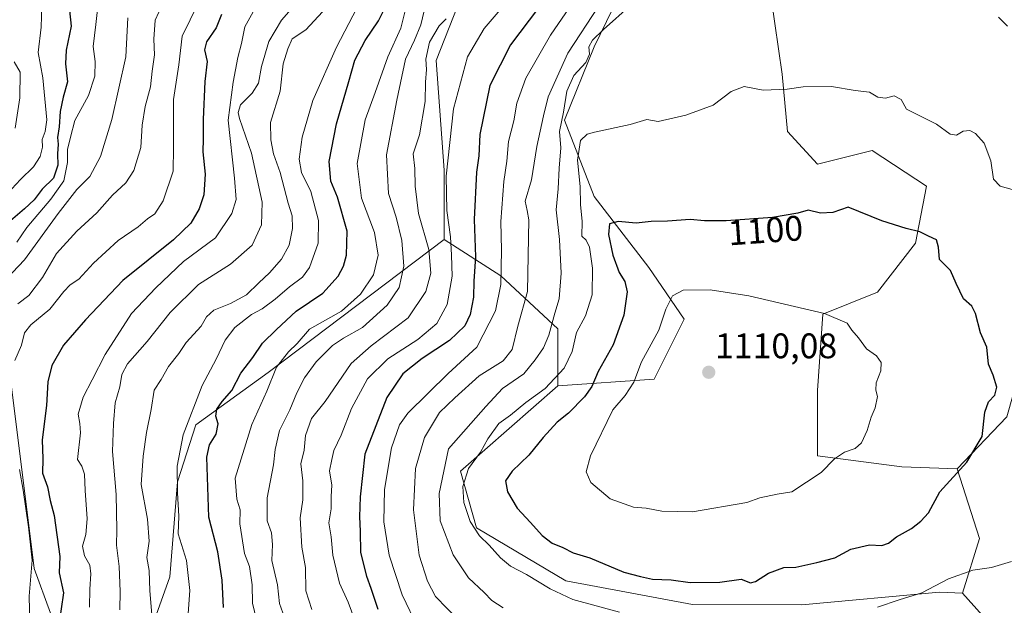
# Model space of a CAD drawing. Units: metres. Extents: x 637918 to 641371, y 4741380 to 4743762.
# Drawn here: x 640861 to 641138, y 4743003 to 4743168 of the extents above; entities that cross this region are included whole.
import ezdxf
from ezdxf.enums import TextEntityAlignment as Align

# ---------------------------------------------------------------- set-up
doc = ezdxf.new("R2010")
doc.units = ezdxf.units.M
doc.header["$MEASUREMENT"] = 0
for name, color, linetype, lineweight in [('Arbolado forestal CxS', 92, 'Continuous', 0), ('Carátula', 7, 'Continuous', 5), ('Curva de nivel maestra', 36, 'Continuous', 30), ('Curva de nivel normal', 36, 'Continuous', 0), ('Matorral CxS', 135, 'Continuous', 0), ('Pastizal CxS', 92, 'Continuous', 0), ('Punto de cota en terreno', 7, 'Continuous', 0), ('Rótulo de curva de nivel directora', 19, 'Continuous', 0), ('Rótulo de punto de cota en terreno', 19, 'Continuous', 0)]:
    doc.layers.add(name, color=color, linetype=linetype, lineweight=lineweight)
doc.styles.add('Arial', font='txt', dxfattribs={"height": 0.2})

# ---------------------------------------------------------------- blocks, each defined once
blk = doc.blocks.new('*U185')
at = {"layer": 'Curva de nivel normal', "color": 36, "linetype": 'Continuous', "lineweight": 0}
blk.add_polyline3d([(640859.38, 4743137.82, 990), (640860.71, 4743146.32, 990), (640860.79, 4743153.58, 990), (640859.07, 4743156.49, 990)], dxfattribs=at)
blk = doc.blocks.new('*U189')
at = {"layer": 'Curva de nivel normal', "color": 36, "linetype": 'Continuous', "lineweight": 0}
blk.add_polyline3d([(640888.94, 4743002.05, 1035), (640889.01, 4743007.23, 1035), (640888.73, 4743014.25, 1035), (640887.94, 4743020.25, 1035), (640888.09, 4743024.59, 1035), (640887.88, 4743034.53, 1035), (640886.84, 4743046.69, 1035), (640887.13, 4743054.53, 1035), (640887.6, 4743060.34, 1035), (640888.91, 4743064.92, 1035), (640889.42, 4743068.34, 1035), (640891.06, 4743071.39, 1035), (640896.62, 4743077.68, 1035), (640903.06, 4743085.88, 1035), (640911.06, 4743093.71, 1035), (640920.08, 4743099.47, 1035), (640926.18, 4743104.85, 1035), (640928.85, 4743110.54, 1035), (640929.08, 4743116.9, 1035), (640926.06, 4743130.75, 1035), (640922.66, 4743140.52, 1035), (640922.26, 4743142.18, 1035), (640922.94, 4743144.35, 1035), (640926.24, 4743147.62, 1035), (640928.05, 4743150.48, 1035), (640928.9, 4743155.18, 1035), (640930.94, 4743162.26, 1035), (640934.51, 4743168.26, 1035), (640938.66, 4743172.92, 1035)], dxfattribs=at)
blk = doc.blocks.new('*U198')
at = {"layer": 'Curva de nivel normal', "color": 36, "linetype": 'Continuous', "lineweight": 0}
blk.add_polyline3d([(640853.5, 4743115.42, 995), (640860.93, 4743123.29, 995), (640864.59, 4743126.94, 995), (640866.48, 4743129.82, 995), (640867.09, 4743132.47, 995), (640866.96, 4743134.59, 995), (640867.81, 4743136.89, 995), (640868.31, 4743140.12, 995), (640867.22, 4743151.98, 995), (640865.84, 4743159.15, 995), (640866.76, 4743166.3, 995), (640866.87, 4743172.32, 995)], dxfattribs=at)
blk = doc.blocks.new('*U201')
at = {"layer": 'Curva de nivel normal', "color": 36, "linetype": 'Continuous', "lineweight": 0}
blk.add_polyline3d([(640935.34, 4742999.92, 1060), (640933.94, 4743003.83, 1060), (640933.33, 4743009.06, 1060), (640931.77, 4743015.91, 1060), (640932, 4743020.45, 1060), (640931.69, 4743023.72, 1060), (640930.44, 4743027.12, 1060), (640930.44, 4743033.59, 1060), (640932.28, 4743042.92, 1060), (640932.72, 4743047.26, 1060), (640933.92, 4743052.59, 1060), (640936.81, 4743058.39, 1060), (640938.8, 4743063.2, 1060), (640941.03, 4743067.4, 1060), (640944.26, 4743071.94, 1060), (640948.88, 4743076.56, 1060), (640952, 4743078.6, 1060), (640957.31, 4743081.59, 1060), (640964.31, 4743087.92, 1060), (640967.71, 4743092.92, 1060), (640968.96, 4743098.89, 1060), (640968.4, 4743106.16, 1060), (640966.82, 4743112.73, 1060), (640964.64, 4743119.39, 1060), (640964.14, 4743130.28, 1060), (640967.01, 4743145.68, 1060), (640969.5, 4743157.26, 1060), (640971.99, 4743162.59, 1060), (640973.79, 4743166.96, 1060), (640975.14, 4743172.42, 1060)], dxfattribs=at)
blk = doc.blocks.new('*U204')
at = {"layer": 'Curva de nivel normal', "color": 36, "linetype": 'Continuous', "lineweight": 0}
blk.add_polyline3d([(640927.41, 4742999.26, 1055), (640926.34, 4743003.91, 1055), (640926.24, 4743009.11, 1055), (640925.49, 4743014.3, 1055), (640924.08, 4743017.93, 1055), (640922.78, 4743026.26, 1055), (640922.82, 4743030.26, 1055), (640921.86, 4743033.22, 1055), (640921.44, 4743039.11, 1055), (640926.1, 4743054.24, 1055), (640930.36, 4743063.68, 1055), (640933.12, 4743070.42, 1055), (640936.44, 4743074.77, 1055), (640938.92, 4743077.11, 1055), (640942.44, 4743081.16, 1055), (640951.4, 4743086.24, 1055), (640956.76, 4743090.97, 1055), (640960.43, 4743096.5, 1055), (640961.8, 4743101.96, 1055), (640960.77, 4743108.35, 1055), (640957.03, 4743118.06, 1055), (640955.8, 4743127.82, 1055), (640958.06, 4743140.18, 1055), (640960.96, 4743147.82, 1055), (640964.49, 4743157.92, 1055), (640968.16, 4743165.99, 1055), (640969.33, 4743170.84, 1055)], dxfattribs=at)
blk = doc.blocks.new('*U211')
at = {"layer": 'Curva de nivel normal', "color": 36, "linetype": 'Continuous', "lineweight": 0}
blk.add_polyline3d([(640943.05, 4743002.11, 1065), (640941.39, 4743007.42, 1065), (640941.31, 4743013.94, 1065), (640940.26, 4743019.69, 1065), (640939.73, 4743028.02, 1065), (640940.54, 4743033.06, 1065), (640940.55, 4743038.39, 1065), (640939.98, 4743043.17, 1065), (640940.87, 4743047.06, 1065), (640941.31, 4743051.17, 1065), (640942.96, 4743055.97, 1065), (640946.81, 4743060.73, 1065), (640954.19, 4743071.5, 1065), (640959.83, 4743076.46, 1065), (640970.26, 4743084.38, 1065), (640975.19, 4743091.78, 1065), (640976.64, 4743096.92, 1065), (640976.06, 4743103.57, 1065), (640973.18, 4743113.71, 1065), (640972.15, 4743121.41, 1065), (640972.08, 4743126.47, 1065), (640971.66, 4743130.59, 1065), (640973.45, 4743135.92, 1065), (640975.05, 4743145.29, 1065), (640975.11, 4743150.72, 1065), (640975.36, 4743154.35, 1065), (640975.23, 4743157.29, 1065), (640976.2, 4743161.99, 1065), (640978.94, 4743166.63, 1065), (640980.98, 4743168.59, 1065)], dxfattribs=at)
blk = doc.blocks.new('*U214')
at = {"layer": 'Curva de nivel normal', "color": 36, "linetype": 'Continuous', "lineweight": 0}
blk.add_polyline3d([(640955.19, 4742999.11, 1070), (640953.26, 4743004.25, 1070), (640950.9, 4743009.55, 1070), (640948.96, 4743017.45, 1070), (640948.48, 4743022.58, 1070), (640947.81, 4743026.6, 1070), (640948.5, 4743030.51, 1070), (640948.48, 4743033.98, 1070), (640948.67, 4743037.2, 1070), (640948.04, 4743041.21, 1070), (640948.65, 4743044.4, 1070), (640949.27, 4743046.92, 1070), (640951.28, 4743051.26, 1070), (640954.22, 4743058.82, 1070), (640958.74, 4743067.16, 1070), (640964.52, 4743072.82, 1070), (640972.91, 4743078.26, 1070), (640978.34, 4743082.7, 1070), (640981.23, 4743088.09, 1070), (640982.6, 4743096.13, 1070), (640982.42, 4743102, 1070), (640982.16, 4743107.18, 1070), (640981.09, 4743114.59, 1070), (640980.92, 4743124.26, 1070), (640983.03, 4743143.26, 1070), (640986.99, 4743157.94, 1070), (640991.68, 4743165.93, 1070), (641000.8, 4743176.59, 1070)], dxfattribs=at)
blk = doc.blocks.new('*U232')
at = {"layer": 'Curva de nivel maestra', "color": 36, "linetype": 'Continuous', "lineweight": 30}
blk.add_polyline3d([(640918.1, 4743002.72, 1050), (640917.8, 4743010.45, 1050), (640916.54, 4743018.39, 1050), (640913.98, 4743028.14, 1050), (640913.42, 4743045.12, 1050), (640914.17, 4743048.51, 1050), (640916.04, 4743051.6, 1050), (640916.62, 4743054.44, 1050), (640916, 4743056.59, 1050), (640916.25, 4743058.59, 1050), (640917.75, 4743060.72, 1050), (640920.51, 4743063.83, 1050), (640923.06, 4743068.74, 1050), (640926.4, 4743073.13, 1050), (640929.1, 4743077.23, 1050), (640933.12, 4743081.06, 1050), (640938.68, 4743086.26, 1050), (640946.2, 4743091.26, 1050), (640950.46, 4743096.05, 1050), (640951.94, 4743098.92, 1050), (640952.85, 4743102.03, 1050), (640952.98, 4743108.78, 1050), (640950.26, 4743118.36, 1050), (640948.38, 4743122.9, 1050), (640947.92, 4743128.39, 1050), (640949.97, 4743139.04, 1050), (640953.51, 4743150.94, 1050), (640955.2, 4743156.97, 1050), (640958.1, 4743162.54, 1050), (640961.89, 4743168.02, 1050), (640964.62, 4743173.53, 1050)], dxfattribs=at)
blk = doc.blocks.new('5PATER')
at = {"layer": 'Carátula', "linetype": 'Continuous', "lineweight": 5}
h = blk.add_hatch(color=250, dxfattribs=at)
edge = h.paths.add_edge_path()
edge.add_ellipse((0, 0.01), major_axis=(-1.33, -1.34), ratio=0.999422, start_angle=0, end_angle=360)

msp = doc.modelspace()

# ---------------------------------------------------------------- linework, layer by layer
at = {"layer": 'Arbolado forestal CxS', "color": 92, "linetype": 'Continuous', "lineweight": 0}
for points in [[(640860.73, 4743362.37, 1005.06), (640955.68, 4743304.3, 1027.72), (640974.91, 4743299.94, 1037.07), (640992.12, 4743298.68, 1045.77), (640992.95, 4743194.64, 1061.41), (640978.08, 4743156.84, 1067.81), (640980.36, 4743125.92, 1071.39), (640980.36, 4743106.45, 1070.18), (640930.76, 4743068.94, 1056.1), (640910.33, 4743054.19, 1048.87), (640905.21, 4743038.12, 1046.49), (640903.03, 4743011.35, 1043.52), (640897.27, 4742995.25, 1040.57), (640885.06, 4742981.53, 1034.32), (640873.93, 4742988.5, 1027.88), (640864.77, 4743013.69, 1021.88), (640857.91, 4743068.66, 1020.7)], [(641163.86, 4743332.18, 1083.06), (641181.07, 4743332.18, 1081.45), (641196.48, 4743325.87, 1079.08), (641197.18, 4743311.15, 1077.33), (641190.18, 4743296.43, 1076.95), (641179.67, 4743274.71, 1077.43), (641166.36, 4743253.68, 1078.48), (641167.76, 4743241.07, 1079), (641173.36, 4743231.96, 1079.17), (641171.26, 4743214.86, 1080.99), (641169.16, 4743196.63, 1082.91), (641169.86, 4743179.11, 1084.49), (641168.46, 4743160.19, 1086.79), (641166.35, 4743137.76, 1089.55), (641157.95, 4743123.05, 1092.39), (641150.94, 4743102.02, 1095.96), (641146.04, 4743080.99, 1098.02), (641139.03, 4743056.46, 1099.17), (641125.02, 4743041.75, 1099.29)], [(640992.12, 4743298.68, 1045.77), (640992.95, 4743194.64, 1061.41), (640978.08, 4743156.84, 1067.81), (640980.36, 4743125.92, 1071.39), (640980.36, 4743106.45, 1070.18)], [(640992.12, 4743298.68, 1045.77), (640992.95, 4743194.64, 1061.41), (640978.08, 4743156.84, 1067.81), (640980.36, 4743125.92, 1071.39), (640980.36, 4743106.45, 1070.18)], [(641115.29, 4743260.35, 1084.04), (641101.05, 4743269.85, 1084.36), (641086.46, 4743276.76, 1084.52), (641070.33, 4743281.37, 1084.04), (641054.2, 4743278.3, 1082.39), (641051.9, 4743262.93, 1083.66), (641050.36, 4743242.19, 1083.91), (641050.36, 4743210.69, 1086.94), (641036.54, 4743189.18, 1088.65), (641022.71, 4743160.75, 1092.15), (641014.27, 4743140.01, 1092.66), (641022.71, 4743118.5, 1098.25), (641038.07, 4743098.52, 1103.43), (641048.05, 4743083.93, 1107.78), (641039.61, 4743067.02, 1108.38), (641012.41, 4743065.22, 1098.5)], [(641115.29, 4743260.35, 1084.04), (641115.64, 4743254.4, 1084.07), (641114.1, 4743237.5, 1084.73), (641107.96, 4743221.37, 1085.72), (641097.97, 4743208.31, 1087.12), (641084.92, 4743193.71, 1088.88), (641072.63, 4743174.5, 1091.63), (641075.7, 4743152.99, 1094.99), (641077.24, 4743136.86, 1097.19), (641085.68, 4743127.64, 1098.35), (641101.04, 4743131.48, 1097.82), (641116.4, 4743121.49, 1097.86), (641113.33, 4743105.36, 1100.48), (641102.58, 4743091.53, 1103.3), (641087.22, 4743085.38, 1105.44), (641085.68, 4743063.87, 1106.86), (641085.68, 4743045.43, 1104.98), (641109.49, 4743042.36, 1101.56), (641125.02, 4743041.75, 1099.29)], [(641036.54, 4743189.18, 1088.65), (641022.71, 4743160.75, 1092.15), (641014.27, 4743140.01, 1092.66), (641022.71, 4743118.5, 1098.25), (641038.07, 4743098.52, 1103.43), (641048.05, 4743083.93, 1107.78), (641039.61, 4743067.02, 1108.38), (641012.41, 4743065.22, 1098.5), (641012.41, 4743065.22, 1098.5), (641012.41, 4743081.26, 1093.83), (640996.38, 4743096.15, 1081.63), (640980.36, 4743106.45, 1070.18), (640980.36, 4743125.92, 1071.39), (640978.08, 4743156.84, 1067.81), (640992.95, 4743194.64, 1061.41)], [(641139.03, 4743056.46, 1099.17), (641125.02, 4743041.75, 1099.29), (641125.02, 4743041.75, 1099.29), (641109.49, 4743042.36, 1101.56), (641085.68, 4743045.43, 1104.98), (641085.68, 4743063.87, 1106.86), (641087.22, 4743085.38, 1105.44), (641102.58, 4743091.53, 1103.3), (641113.33, 4743105.36, 1100.48), (641116.4, 4743121.49, 1097.86), (641101.04, 4743131.48, 1097.82), (641085.68, 4743127.64, 1098.35), (641077.24, 4743136.86, 1097.19), (641075.7, 4743152.99, 1094.99), (641072.63, 4743174.5, 1091.63)], [(640980.36, 4743106.45, 1070.18), (640930.76, 4743068.94, 1056.1), (640910.33, 4743054.19, 1048.87), (640905.21, 4743038.12, 1046.49), (640903.03, 4743011.35, 1043.52), (640897.27, 4742995.25, 1040.57), (640885.06, 4742981.53, 1034.32)], [(640980.36, 4743106.45, 1070.18), (640930.76, 4743068.94, 1056.1), (640910.33, 4743054.19, 1048.87), (640905.21, 4743038.12, 1046.49), (640903.03, 4743011.35, 1043.52), (640897.27, 4742995.25, 1040.57), (640885.06, 4742981.53, 1034.32)], [(640897.27, 4742995.25, 1040.57), (640903.03, 4743011.35, 1043.52), (640905.21, 4743038.12, 1046.49), (640910.33, 4743054.19, 1048.87), (640930.76, 4743068.94, 1056.1), (640980.36, 4743106.45, 1070.18), (640996.38, 4743096.15, 1081.63), (641012.41, 4743081.26, 1093.83), (641012.41, 4743065.22, 1098.5), (640984.94, 4743041.17, 1095.8), (640989.52, 4743025.14, 1095.27), (641014.69, 4743010.25, 1095.67), (641050.41, 4743003.59, 1096.46), (641081.28, 4743003.42, 1095.61), (641120.11, 4743007.04, 1093.32), (641126.58, 4743006.77, 1092.83), (641132.18, 4743000.47, 1090.18)], [(640980.36, 4743106.45, 1070.18), (640996.38, 4743096.15, 1081.63), (641012.41, 4743081.26, 1093.83), (641012.41, 4743065.22, 1098.5)], [(640980.36, 4743106.45, 1070.18), (640996.38, 4743096.15, 1081.63), (641012.41, 4743081.26, 1093.83), (641012.41, 4743065.22, 1098.5)], [(640885.06, 4742981.53, 1034.32), (640873.93, 4742988.5, 1027.88), (640864.77, 4743013.69, 1021.88), (640857.91, 4743068.66, 1020.7)], [(641012.41, 4743065.22, 1098.5), (640984.94, 4743041.17, 1095.8), (640989.52, 4743025.14, 1095.27), (641014.69, 4743010.25, 1095.67), (641050.41, 4743003.59, 1096.46), (641081.28, 4743003.42, 1095.61), (641120.11, 4743007.04, 1093.32), (641126.58, 4743006.77, 1092.83)], [(641126.58, 4743006.77, 1092.83), (641132.18, 4743000.47, 1090.18), (641124.48, 4742991.37, 1087.23), (641112.59, 4742982.27, 1082.97), (641090.89, 4742978.07, 1082.32), (641090.89, 4742964.77, 1077.7), (641096.49, 4742952.87, 1073.24), (641096.49, 4742940.97, 1069.34), (641092.29, 4742921.36, 1062.92), (641085.29, 4742905.96, 1058.35), (641080.39, 4742891.96, 1054.74), (641071.3, 4742874.46, 1050.8), (641061.5, 4742854.16, 1046.73), (641060.59, 4742848.47, 1045.58)]]:
    msp.add_polyline3d(points, dxfattribs=at)
at = {"layer": 'Curva de nivel maestra', "color": 36, "linetype": 'Continuous', "lineweight": 30}
for points in [[(641009.66, 4743175.26, 1075), (640999.04, 4743161.26, 1075), (640993.29, 4743149.79, 1075), (640990.44, 4743136, 1075), (640990.17, 4743130.03, 1075), (640989.54, 4743125.4, 1075), (640988.82, 4743112.05, 1075), (640989.17, 4743101.54, 1075), (640988.71, 4743094.72, 1075), (640988.69, 4743090.21, 1075), (640987.74, 4743085.24, 1075), (640986.22, 4743082.12, 1075), (640981.86, 4743078, 1075), (640974.19, 4743072.86, 1075), (640968.75, 4743068.59, 1075), (640964.16, 4743061.92, 1075), (640958.02, 4743045.93, 1075), (640956.66, 4743033.88, 1075), (640956.46, 4743028.29, 1075), (640956.72, 4743024.18, 1075), (640956.82, 4743018.25, 1075), (640958.44, 4743011.58, 1075), (640959.67, 4743008.18, 1075), (640961.65, 4743002.26, 1075)], [(640874.74, 4743170.94, 1000), (640875.15, 4743166.56, 1000), (640873.75, 4743159.74, 1000), (640873.55, 4743155.92, 1000), (640874.12, 4743150.9, 1000), (640872.89, 4743146.58, 1000), (640872.06, 4743142.46, 1000), (640871.81, 4743138.15, 1000), (640871.31, 4743135.18, 1000), (640871.48, 4743133.27, 1000), (640871.36, 4743130.56, 1000), (640871.42, 4743127.37, 1000), (640870.18, 4743123.74, 1000), (640866.97, 4743120.56, 1000), (640864.7, 4743117.61, 1000), (640862.05, 4743115.04, 1000), (640857.39, 4743111.13, 1000)], [(640917.62, 4743169.83, 1025), (640916.06, 4743166.06, 1025), (640913.34, 4743162.12, 1025), (640912.78, 4743159.92, 1025), (640913.51, 4743156.55, 1025), (640912.88, 4743150.92, 1025), (640912.36, 4743140.26, 1025), (640912.44, 4743134.8, 1025), (640912.32, 4743131.11, 1025), (640912.98, 4743124.79, 1025), (640912.56, 4743118.99, 1025), (640911.25, 4743115.1, 1025), (640908.93, 4743111, 1025), (640904, 4743106.36, 1025), (640889.72, 4743094.91, 1025), (640879.26, 4743083.77, 1025), (640872.98, 4743076.64, 1025), (640869.69, 4743070.92, 1025), (640868.58, 4743066.26, 1025), (640868.19, 4743059.59, 1025), (640866.97, 4743049.92, 1025), (640867.18, 4743044.59, 1025), (640867.1, 4743040.61, 1025), (640868.49, 4743036.72, 1025), (640869.28, 4743032.84, 1025), (640870.34, 4743028.65, 1025), (640871.96, 4743017.1, 1025), (640871.82, 4743012.44, 1025), (640873.06, 4743006.85, 1025), (640871.66, 4742997.85, 1025)], [(641066.78, 4743009.65, 1100), (641068.18, 4743010, 1100), (641071.88, 4743012.37, 1100), (641076.13, 4743013.96, 1100), (641079.56, 4743014.04, 1100), (641085.45, 4743015.4, 1100), (641090.58, 4743016.73, 1100), (641095.07, 4743019.18, 1100), (641100.3, 4743020.37, 1100), (641103.82, 4743020.19, 1100), (641105.68, 4743020.81, 1100), (641107.92, 4743022.66, 1100), (641112.16, 4743024.97, 1100), (641114.81, 4743027.04, 1100), (641117.02, 4743029.38, 1100), (641120.14, 4743035.28, 1100), (641127.74, 4743043.67, 1100), (641132.07, 4743050.9, 1100), (641132.89, 4743057.8, 1100), (641133.89, 4743060.64, 1100), (641135.7, 4743062.56, 1100), (641136.26, 4743064.81, 1100), (641135.18, 4743068.23, 1100), (641133.87, 4743071.26, 1100), (641133.42, 4743076.05, 1100), (641131.64, 4743080.08, 1100), (641130.24, 4743085.53, 1100), (641129.22, 4743087.59, 1100), (641126.84, 4743089.68, 1100), (641124.76, 4743094.02, 1100), (641123.22, 4743097.67, 1100), (641120.07, 4743100.79, 1100), (641119.8, 4743104.26, 1100), (641119.27, 4743106.36, 1100), (641116.94, 4743107.36, 1100), (641114.57, 4743108.58, 1100), (641110.64, 4743109.54, 1100), (641103.82, 4743111.67, 1100), (641094.28, 4743115.54, 1100), (641090, 4743114.05, 1100), (641086.56, 4743113.88, 1100), (641083.07, 4743114.69, 1100), (641080.09, 4743113.8, 1100), (641072.95, 4743112.66, 1100), (641059.87, 4743111.72, 1100), (641053.84, 4743111.68, 1100), (641049.74, 4743112.05, 1100), (641043.36, 4743111.58, 1100), (641038.76, 4743111.48, 1100), (641034.49, 4743111.06, 1100), (641029.42, 4743111.48, 1100), (641027.02, 4743110.8, 1100), (641026.74, 4743107.87, 1100), (641027.97, 4743102.04, 1100), (641029.76, 4743097.12, 1100), (641031.36, 4743094.59, 1100), (641031.95, 4743091.71, 1100), (641031.06, 4743085.07, 1100), (641028.04, 4743076.71, 1100), (641023.81, 4743069.26, 1100), (641022.01, 4743064.95, 1100), (641019.95, 4743062.04, 1100), (641015.4, 4743057.46, 1100), (641012.29, 4743054.97, 1100), (641008.29, 4743050.62, 1100), (641004.29, 4743045.66, 1100), (640999.52, 4743041.11, 1100), (640997.72, 4743038.43, 1100), (640998.2, 4743035.26, 1100), (641000.93, 4743030.73, 1100), (641004.76, 4743026.7, 1100), (641008.06, 4743022.96, 1100), (641010.85, 4743020.8, 1100), (641013.85, 4743019.58, 1100), (641016.76, 4743018.14, 1100), (641021.42, 4743016.68, 1100), (641031.07, 4743012.7, 1100), (641035.73, 4743011.44, 1100), (641039.18, 4743010.72, 1100), (641044.39, 4743010.48, 1100), (641049.74, 4743009.75, 1100), (641058.13, 4743009.89, 1100), (641064.18, 4743010.65, 1100), (641066.78, 4743009.65, 1100)]]:
    msp.add_polyline3d(points, dxfattribs=at)
at = {"layer": 'Curva de nivel normal', "color": 36, "linetype": 'Continuous', "lineweight": 0}
for points in [[(640859.87, 4743105.65, 1005), (640862.72, 4743109.78, 1005), (640869.42, 4743117.76, 1005), (640873.11, 4743122.92, 1005), (640874.15, 4743128.11, 1005), (640874.16, 4743131.76, 1005), (640875.03, 4743135.23, 1005), (640876.25, 4743139.93, 1005), (640880.05, 4743147, 1005), (640881.81, 4743152.42, 1005), (640881.95, 4743156.59, 1005), (640881.4, 4743160.85, 1005), (640882.1, 4743166.98, 1005), (640883.11, 4743175.65, 1005)], [(640958.06, 4743176.26, 1045), (640950, 4743160.59, 1045), (640943.3, 4743145.59, 1045), (640940.32, 4743135.26, 1045), (640939.52, 4743129.09, 1045), (640940.18, 4743125.28, 1045), (640942.78, 4743119.97, 1045), (640944.93, 4743111.79, 1045), (640944.83, 4743105.36, 1045), (640942.44, 4743098.52, 1045), (640940.39, 4743095.82, 1045), (640936.73, 4743093.06, 1045), (640932.73, 4743089.58, 1045), (640929.06, 4743086.92, 1045), (640926.06, 4743085.25, 1045), (640921.38, 4743081.64, 1045), (640918.58, 4743078.05, 1045), (640916.04, 4743072.72, 1045), (640912.14, 4743065.26, 1045), (640906.73, 4743051.38, 1045), (640905.06, 4743042.58, 1045), (640905.17, 4743035.03, 1045), (640905.58, 4743028.44, 1045), (640905.32, 4743023.51, 1045), (640907.75, 4743015.94, 1045), (640908.63, 4743007.48, 1045), (640908.04, 4742999.68, 1045)], [(640911.04, 4743172.9, 1020), (640906.44, 4743163.73, 1020), (640905.56, 4743155.66, 1020), (640904.02, 4743145.83, 1020), (640904.08, 4743132.26, 1020), (640903.99, 4743125.69, 1020), (640901.08, 4743117.36, 1020), (640898.73, 4743113.62, 1020), (640896.73, 4743112.29, 1020), (640894.06, 4743109.98, 1020), (640888.4, 4743106.17, 1020), (640881.46, 4743099.78, 1020), (640877.34, 4743095.23, 1020), (640874.93, 4743093.68, 1020), (640873.08, 4743091.78, 1020), (640869.17, 4743086.78, 1020), (640863.76, 4743082.36, 1020), (640862.04, 4743080.12, 1020), (640861.18, 4743076.6, 1020), (640859.3, 4743072.31, 1020)], [(640860.18, 4743088.26, 1015), (640863.25, 4743090.63, 1015), (640867.05, 4743095.72, 1015), (640871.06, 4743102.46, 1015), (640876.73, 4743108.79, 1015), (640882.4, 4743113.95, 1015), (640886.79, 4743118.88, 1015), (640890.63, 4743122.42, 1015), (640892.88, 4743125.84, 1015), (640894.8, 4743132.38, 1015), (640895.23, 4743138.67, 1015), (640896.01, 4743143.87, 1015), (640897.56, 4743149.42, 1015), (640898, 4743153.82, 1015), (640898.64, 4743158.43, 1015), (640898.47, 4743162.92, 1015), (640898.9, 4743168.26, 1015), (640900.98, 4743172.73, 1015)], [(641017.75, 4743174.94, 1080), (641010.32, 4743164.01, 1080), (641003.45, 4743151.92, 1080), (641000.86, 4743144.86, 1080), (641000.02, 4743139.9, 1080), (640998.51, 4743134.04, 1080), (640998.02, 4743128.45, 1080), (640997.24, 4743122.72, 1080), (640996.38, 4743111.48, 1080), (640996.51, 4743103.42, 1080), (640996.38, 4743093.75, 1080), (640994.89, 4743086.29, 1080), (640989.6, 4743076.03, 1080), (640981.47, 4743068.66, 1080), (640970.11, 4743057.52, 1080), (640967.81, 4743054.17, 1080), (640965.5, 4743047.67, 1080), (640963.56, 4743035.98, 1080), (640963.35, 4743026.87, 1080), (640964.91, 4743017.42, 1080), (640968.55, 4743006.28, 1080), (640972.98, 4742997.02, 1080)], [(640926.47, 4743170.63, 1030), (640924.12, 4743166.36, 1030), (640923.24, 4743161.68, 1030), (640922.21, 4743157.76, 1030), (640920.84, 4743150.78, 1030), (640919.41, 4743140.09, 1030), (640921.25, 4743123.72, 1030), (640921.72, 4743117.68, 1030), (640920.5, 4743113.78, 1030), (640915.86, 4743106.92, 1030), (640906.88, 4743100.21, 1030), (640899.01, 4743092.83, 1030), (640892.22, 4743085.54, 1030), (640884.74, 4743074.01, 1030), (640881.11, 4743066.86, 1030), (640878.54, 4743062, 1030), (640877.14, 4743057.19, 1030), (640877.65, 4743054.59, 1030), (640877.8, 4743051.92, 1030), (640876.96, 4743044.46, 1030), (640878.14, 4743042.56, 1030), (640878.91, 4743040.28, 1030), (640879.08, 4743035.69, 1030), (640879.66, 4743027.73, 1030), (640879.27, 4743023.26, 1030), (640878.4, 4743020.02, 1030), (640878.95, 4743017.22, 1030), (640880.41, 4743014.68, 1030), (640880.75, 4743012.16, 1030), (640880.43, 4743007.91, 1030), (640880.33, 4743002.83, 1030)], [(640946.02, 4743170.6, 1040), (640941.38, 4743165.48, 1040), (640937.49, 4743162.93, 1040), (640936.26, 4743160.2, 1040), (640935.01, 4743155.89, 1040), (640934.12, 4743148.22, 1040), (640931.42, 4743139.43, 1040), (640931.53, 4743134.55, 1040), (640932.27, 4743130.59, 1040), (640934.1, 4743125.32, 1040), (640936.42, 4743116.66, 1040), (640937.52, 4743113.11, 1040), (640937.63, 4743109.48, 1040), (640936.65, 4743104.84, 1040), (640934.46, 4743100.88, 1040), (640931.15, 4743097, 1040), (640928.09, 4743094.25, 1040), (640924.58, 4743090.84, 1040), (640920.15, 4743088.35, 1040), (640915.38, 4743086.53, 1040), (640913.39, 4743084.59, 1040), (640911.81, 4743081.95, 1040), (640907.62, 4743077.37, 1040), (640905.56, 4743074.28, 1040), (640902.67, 4743070.61, 1040), (640900.58, 4743066.99, 1040), (640898.62, 4743063.94, 1040), (640897.71, 4743058.5, 1040), (640896.4, 4743052.05, 1040), (640895.51, 4743045.37, 1040), (640894.95, 4743037.39, 1040), (640896.74, 4743027.62, 1040), (640897.15, 4743021.38, 1040), (640896.5, 4743016.83, 1040), (640897.18, 4743013.11, 1040), (640897.37, 4743007.38, 1040), (640898.48, 4742993.93, 1040)], [(641024, 4743172.26, 1085), (641015.25, 4743158.93, 1085), (641009.68, 4743146.62, 1085), (641008.42, 4743141.26, 1085), (641006.52, 4743132.59, 1085), (641005, 4743123.26, 1085), (641003.18, 4743117.26, 1085), (641003.77, 4743114.59, 1085), (641004.21, 4743111.92, 1085), (641003.86, 4743091.77, 1085), (641001.19, 4743081.98, 1085), (640999.52, 4743075.44, 1085), (640997.06, 4743072.26, 1085), (640990.21, 4743067.97, 1085), (640983.38, 4743061.78, 1085), (640979.05, 4743057.64, 1085), (640974.86, 4743050.59, 1085), (640972.28, 4743041.92, 1085), (640971.75, 4743030.26, 1085), (640973.37, 4743017.42, 1085), (640975.72, 4743010.09, 1085), (640977.96, 4743005.81, 1085)], [(641033.08, 4743172.54, 1090), (641025.36, 4743165.59, 1090), (641022.19, 4743162.62, 1090), (641021.2, 4743160.73, 1090), (641021.38, 4743158.62, 1090), (641020.33, 4743156.26, 1090), (641016.98, 4743152.6, 1090), (641015, 4743148.22, 1090), (641014.03, 4743142.29, 1090), (641012.87, 4743136.84, 1090), (641013.26, 4743132.24, 1090), (641012.82, 4743126.52, 1090), (641012.52, 4743120.7, 1090), (641011.98, 4743114.78, 1090), (641012.89, 4743106.39, 1090), (641013.37, 4743096.96, 1090), (641012.82, 4743089.72, 1090), (641011.55, 4743085.62, 1090), (641009.9, 4743079.49, 1090), (641008.43, 4743075.85, 1090), (641006.02, 4743072.49, 1090), (641002.84, 4743068.59, 1090), (640996.87, 4743064.4, 1090), (640992.1, 4743059.38, 1090), (640981.59, 4743047.45, 1090)], [(640891.19, 4743168.92, 1010), (640890.63, 4743157.88, 1010), (640886.61, 4743140.21, 1010), (640883.41, 4743129.81, 1010), (640880.48, 4743124.2, 1010), (640876.73, 4743120.52, 1010), (640871.47, 4743113.75, 1010), (640862.04, 4743100.65, 1010), (640855.19, 4743093.45, 1010)], [(641139.25, 4743166.54, 1090), (641136.76, 4743169.09, 1090)], [(641140.55, 4743120.52, 1095), (641137.18, 4743121.46, 1095), (641135.27, 4743123.41, 1095), (641134.59, 4743128.63, 1095), (641132.65, 4743133.55, 1095), (641130.25, 4743136.27, 1095), (641128.62, 4743137.18, 1095), (641126.74, 4743136.98, 1095), (641124.9, 4743135.8, 1095), (641123.12, 4743136.12, 1095), (641119.24, 4743138.88, 1095), (641110.74, 4743143.18, 1095), (641109.3, 4743145.83, 1095), (641107.33, 4743146.93, 1095), (641104.84, 4743146.28, 1095), (641102.71, 4743146.49, 1095), (641100.3, 4743147.98, 1095), (641096.26, 4743148.4, 1095), (641089.59, 4743149.52, 1095), (641081.62, 4743149.48, 1095), (641077.12, 4743148.77, 1095), (641070.38, 4743148.51, 1095), (641064.96, 4743149.56, 1095), (641061.29, 4743148.09, 1095), (641056.23, 4743144.25, 1095), (641048.57, 4743141.49, 1095), (641040.74, 4743139.71, 1095)], [(641040.74, 4743139.71, 1095), (641037.54, 4743140.21, 1095), (641032.85, 4743138.79, 1095), (641022.75, 4743136.68, 1095), (641020.69, 4743136.08, 1095), (641018.86, 4743134.33, 1095), (641017.94, 4743128.81, 1095), (641018.73, 4743121.34, 1095), (641018.81, 4743116.28, 1095), (641019.3, 4743111.5, 1095), (641019.17, 4743107.39, 1095), (641020.38, 4743106.25, 1095), (641021.32, 4743104.23, 1095), (641022.22, 4743098.31, 1095), (641022.16, 4743090.81, 1095), (641020.21, 4743084.9, 1095), (641017.74, 4743080.24, 1095), (641016.51, 4743074.88, 1095), (641014.26, 4743070.11, 1095), (641008.87, 4743064.4, 1095), (641003.43, 4743060.46, 1095), (640999.06, 4743056.92, 1095), (640995.81, 4743054.59, 1095), (640992.66, 4743050.26, 1095), (640990.58, 4743046.49, 1095), (640987.22, 4743041.84, 1095), (640985.66, 4743036.82, 1095), (640985.95, 4743032.26, 1095), (640987.74, 4743026.92, 1095), (640990.38, 4743022.94, 1095), (640993.05, 4743020.28, 1095), (640996.24, 4743016.72, 1095), (640999.06, 4743014.39, 1095), (641003.58, 4743012.02, 1095), (641010.23, 4743007.96, 1095), (641016.67, 4743005, 1095), (641029.84, 4743001.36, 1095)], [(641050.41, 4743029.66, 1105), (641065.74, 4743032.32, 1105), (641069.41, 4743033.63, 1105), (641074.33, 4743034.66, 1105), (641078.43, 4743035.27, 1105), (641086.74, 4743040.79, 1105), (641090.45, 4743044.63, 1105), (641093.25, 4743046.51, 1105), (641096.32, 4743047.53, 1105), (641098.07, 4743049.08, 1105), (641099.65, 4743052.62, 1105), (641100.78, 4743056.39, 1105), (641101.89, 4743058.96, 1105), (641102.6, 4743062.13, 1105), (641102.1, 4743063.92, 1105), (641102.21, 4743066.06, 1105), (641103.52, 4743069.37, 1105), (641103.67, 4743071.72, 1105), (641102.35, 4743073.65, 1105), (641099.53, 4743075.58, 1105), (641097.24, 4743078.75, 1105), (641095.37, 4743080.9, 1105), (641094.01, 4743082.81, 1105), (641087.68, 4743085.53, 1105), (641066.33, 4743090.51, 1105), (641055.39, 4743092.2, 1105), (641047.75, 4743092.17, 1105), (641044.74, 4743090.58, 1105), (641042.94, 4743086.78, 1105), (641040.93, 4743080.84, 1105), (641036.06, 4743071.92, 1105), (641033.87, 4743066.21, 1105), (641031.47, 4743062.48, 1105), (641027.9, 4743058.46, 1105), (641021.62, 4743045.46, 1105), (641020.47, 4743040.92, 1105), (641021.78, 4743037.94, 1105), (641027.16, 4743033.33, 1105), (641033.82, 4743031.01, 1105), (641037.34, 4743030.72, 1105), (641041.81, 4743029.86, 1105), (641050.41, 4743029.66, 1105)], [(640981.59, 4743047.45, 1090), (640978.95, 4743034.88, 1090), (640979.23, 4743027.1, 1090), (640982.9, 4743017.58, 1090), (640987.22, 4743011.08, 1090), (640991.68, 4743006.96, 1090), (640993.82, 4743004.63, 1090), (640997.04, 4743002.58, 1090)], [(640860.64, 4743041.62, 1020), (640861.62, 4743035.8, 1020), (640863.12, 4743025.41, 1020), (640864.22, 4743016.02, 1020), (640863.37, 4743005.89, 1020), (640863.5, 4742998.16, 1020), (640861.83, 4742985.8, 1020), (640859.23, 4742977.3, 1020)], [(641102.58, 4743002.78, 1095), (641108.74, 4743004.91, 1095), (641115.07, 4743006.85, 1095), (641122.59, 4743010.81, 1095), (641129.47, 4743013.27, 1095), (641134.78, 4743014, 1095), (641140.35, 4743015.7, 1095)], [(640977.96, 4743005.81, 1085), (640984.49, 4742999.07, 1085)]]:
    msp.add_polyline3d(points, dxfattribs=at)
at = {"layer": 'Matorral CxS', "color": 135, "linetype": 'Continuous', "lineweight": 0}
for points in [[(640857.91, 4743068.66, 1020.7), (640864.77, 4743013.69, 1021.88), (640873.93, 4742988.5, 1027.88), (640885.06, 4742981.53, 1034.32), (640887.94, 4742954.23, 1033.51), (640903.96, 4742933.62, 1034.83), (640941.73, 4742902.69, 1041.09), (641043.08, 4742851.42, 1048), (641047.98, 4742849.74, 1046.98), (641060.59, 4742848.47, 1045.58), (641058.7, 4742836.65, 1044.37), (641048.9, 4742819.15, 1043.36)], [(640885.06, 4742981.53, 1034.32), (640873.93, 4742988.5, 1027.88), (640864.77, 4743013.69, 1021.88), (640857.91, 4743068.66, 1020.7)]]:
    msp.add_polyline3d(points, dxfattribs=at)
at = {"layer": 'Pastizal CxS', "color": 92, "linetype": 'Continuous', "lineweight": 0}
for points in [[(641163.86, 4743332.18, 1083.06), (641181.07, 4743332.18, 1081.45), (641196.48, 4743325.87, 1079.08), (641197.18, 4743311.15, 1077.33), (641190.18, 4743296.43, 1076.95), (641179.67, 4743274.71, 1077.43), (641166.36, 4743253.68, 1078.48), (641167.76, 4743241.07, 1079), (641173.36, 4743231.96, 1079.17), (641171.26, 4743214.86, 1080.99), (641169.16, 4743196.63, 1082.91), (641169.86, 4743179.11, 1084.49), (641168.46, 4743160.19, 1086.79), (641166.35, 4743137.76, 1089.55), (641157.95, 4743123.05, 1092.39), (641150.94, 4743102.02, 1095.96), (641146.04, 4743080.99, 1098.02), (641139.03, 4743056.46, 1099.17), (641125.02, 4743041.75, 1099.29)], [(641115.29, 4743260.35, 1084.04), (641101.05, 4743269.85, 1084.36), (641086.46, 4743276.76, 1084.52), (641070.33, 4743281.37, 1084.04), (641054.2, 4743278.3, 1082.39), (641051.9, 4743262.93, 1083.66), (641050.36, 4743242.19, 1083.91), (641050.36, 4743210.69, 1086.94), (641036.54, 4743189.18, 1088.65), (641022.71, 4743160.75, 1092.15), (641014.27, 4743140.01, 1092.66), (641022.71, 4743118.5, 1098.25), (641038.07, 4743098.52, 1103.43), (641048.05, 4743083.93, 1107.78), (641039.61, 4743067.02, 1108.38), (641012.41, 4743065.22, 1098.5)], [(641115.29, 4743260.35, 1084.04), (641115.64, 4743254.4, 1084.07), (641114.1, 4743237.5, 1084.73), (641107.96, 4743221.37, 1085.72), (641097.97, 4743208.31, 1087.12), (641084.92, 4743193.71, 1088.88), (641072.63, 4743174.5, 1091.63), (641075.7, 4743152.99, 1094.99), (641077.24, 4743136.86, 1097.19), (641085.68, 4743127.64, 1098.35), (641101.04, 4743131.48, 1097.82), (641116.4, 4743121.49, 1097.86), (641113.33, 4743105.36, 1100.48), (641102.58, 4743091.53, 1103.3), (641087.22, 4743085.38, 1105.44), (641085.68, 4743063.87, 1106.86), (641085.68, 4743045.43, 1104.98), (641109.49, 4743042.36, 1101.56), (641125.02, 4743041.75, 1099.29)], [(641072.63, 4743174.5, 1091.63), (641075.7, 4743152.99, 1094.99), (641077.24, 4743136.86, 1097.19), (641085.68, 4743127.64, 1098.35), (641101.04, 4743131.48, 1097.82), (641116.4, 4743121.49, 1097.86), (641113.33, 4743105.36, 1100.48), (641102.58, 4743091.53, 1103.3), (641087.22, 4743085.38, 1105.44), (641085.68, 4743063.87, 1106.86), (641085.68, 4743045.43, 1104.98), (641109.49, 4743042.36, 1101.56), (641125.02, 4743041.75, 1099.29), (641131.32, 4743022.12, 1096.03), (641126.58, 4743006.77, 1092.83), (641120.11, 4743007.04, 1093.32), (641081.28, 4743003.42, 1095.61), (641081.28, 4743003.42, 1095.61), (641050.41, 4743003.59, 1096.46), (641014.69, 4743010.25, 1095.67), (640989.52, 4743025.14, 1095.27), (640984.94, 4743041.17, 1095.8), (641012.41, 4743065.22, 1098.5), (641039.61, 4743067.02, 1108.38), (641048.05, 4743083.93, 1107.78), (641038.07, 4743098.52, 1103.43), (641022.71, 4743118.5, 1098.25), (641014.27, 4743140.01, 1092.66), (641022.71, 4743160.75, 1092.15), (641036.54, 4743189.18, 1088.65)], [(641012.41, 4743065.22, 1098.5), (640984.94, 4743041.17, 1095.8), (640989.52, 4743025.14, 1095.27), (641014.69, 4743010.25, 1095.67), (641050.41, 4743003.59, 1096.46), (641081.28, 4743003.42, 1095.61), (641120.11, 4743007.04, 1093.32), (641126.58, 4743006.77, 1092.83)], [(641132.18, 4743000.47, 1090.18), (641126.58, 4743006.77, 1092.83), (641131.32, 4743022.12, 1096.03), (641125.02, 4743041.75, 1099.29), (641139.03, 4743056.46, 1099.17)], [(641125.02, 4743041.75, 1099.29), (641131.32, 4743022.12, 1096.03), (641126.58, 4743006.77, 1092.83)], [(641125.02, 4743041.75, 1099.29), (641131.32, 4743022.12, 1096.03), (641126.58, 4743006.77, 1092.83)], [(641126.58, 4743006.77, 1092.83), (641132.18, 4743000.47, 1090.18), (641124.48, 4742991.37, 1087.23), (641112.59, 4742982.27, 1082.97), (641090.89, 4742978.07, 1082.32), (641090.89, 4742964.77, 1077.7), (641096.49, 4742952.87, 1073.24), (641096.49, 4742940.97, 1069.34), (641092.29, 4742921.36, 1062.92), (641085.29, 4742905.96, 1058.35), (641080.39, 4742891.96, 1054.74), (641071.3, 4742874.46, 1050.8), (641061.5, 4742854.16, 1046.73), (641060.59, 4742848.47, 1045.58)]]:
    msp.add_polyline3d(points, dxfattribs=at)

# ---------------------------------------------------------------- block references
at = {"layer": 'Curva de nivel maestra', "color": 36, "linetype": 'Continuous', "lineweight": 30}
msp.add_blockref('*U232', (0, 0), dxfattribs=at)
at = {"layer": 'Curva de nivel normal', "color": 36, "linetype": 'Continuous', "lineweight": 0}
for name in ['*U185', '*U198', '*U189', '*U204', '*U201', '*U211', '*U214']:
    msp.add_blockref(name, (0, 0), dxfattribs=at)
at = {"layer": 'Punto de cota en terreno', "linetype": 'Continuous', "lineweight": 0}
msp.add_blockref('5PATER', (641055, 4743069, 1110.08), dxfattribs=at)

# ---------------------------------------------------------------- texts
at = {"layer": 'Rótulo de curva de nivel directora', "color": 19, "linetype": 'Continuous', "lineweight": 0, "style": 'Arial'}
msp.add_text('1100', height=7, rotation=4.1105, dxfattribs=at).set_placement((641071.02, 4743108.99), align=Align.MIDDLE_CENTER)
at = {"layer": 'Rótulo de punto de cota en terreno', "color": 19, "linetype": 'Continuous', "lineweight": 0, "style": 'Arial'}
msp.add_text('1110,08', height=7, dxfattribs=at).set_placement((641056.76, 4743070.76), align=Align.BOTTOM_LEFT)

doc.saveas('drawing.dxf')
